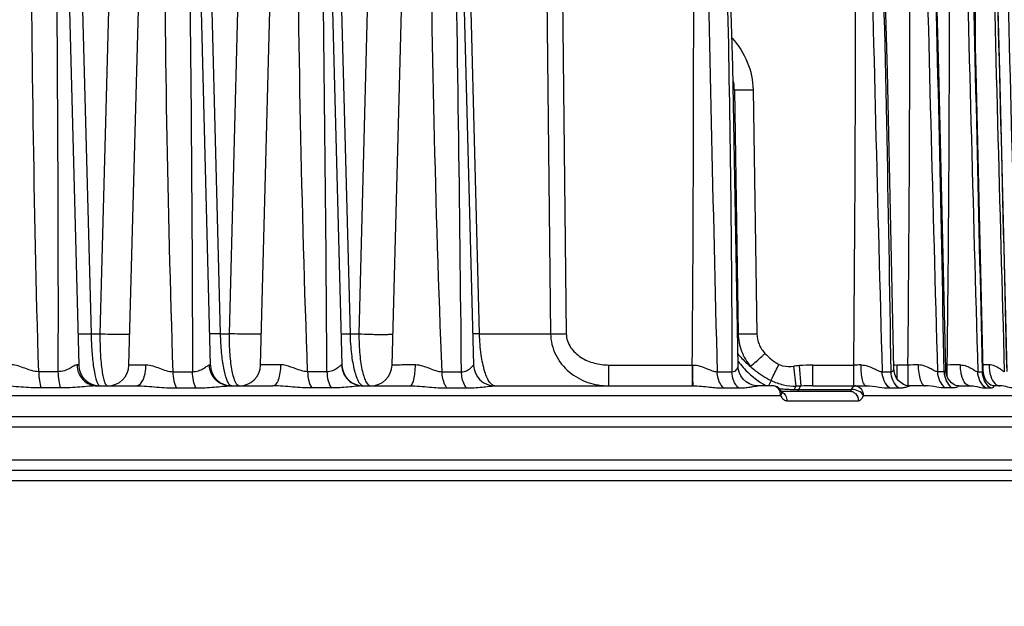
# Model space of a CAD drawing. Units: millimetres. Extents: x 23849 to 37184, y 2023 to 13677.
# Drawn here: x 31116 to 31208, y 13153 to 13208 of the extents above; entities that cross this region are included whole.
import ezdxf

# ---------------------------------------------------------------- set-up
doc = ezdxf.new("R2010")
doc.units = ezdxf.units.MM
doc.header["$LTSCALE"] = 0.4
for name, color, linetype in [('Anotaciones Finas', 3, 'Continuous'), ('Anotaciones Medias', 3, 'Continuous'), ('Cotas', 2, 'Continuous')]:
    doc.layers.add(name, color=color, linetype=linetype)
doc.styles.add('UNE00', font='romans.shx', dxfattribs={"width": 0.9})
doc.dimstyles.new('UNE', dxfattribs={"dimscale": 0, "dimtxt": 2.5, "dimasz": 2.5, "dimexe": 1.5, "dimexo": 0, "dimgap": 1, "dimtad": 1, "dimrnd": 1.38778e-17, "dimdsep": 46, "dimtxsty": 'UNE00', "dimcen": 2.5, "dimclrd": 256, "dimclre": 256, "dimclrt": 256, "dimazin": 0, "dimtfac": 1, "dimtmove": 0, "dimatfit": 3, "dimfxl": 1, "dimlwd": -1, "dimlwe": -1, "dimarcsym": 0})

# ---------------------------------------------------------------- blocks, each defined once
blk = doc.blocks.new('A$C3B105E21')
at = {"layer": 'Anotaciones Finas', "linetype": 'Continuous'}
for p, q in [((942.454, 406.902), (945.1, 305.844)), ((949.793, 305.843), (952.47, 406.719)), ((954.759, 406.716), (957.4, 305.844)), ((962.093, 305.843), (964.764, 406.499)), ((967.065, 406.496), (969.7, 305.844)), ((974.393, 305.843), (977.058, 406.246)), ((979.371, 406.241), (982, 305.844)), ((944.9, 360.805), (946.249, 308.765)), ((948.434, 360.805), (947.084, 308.765)), ((958.354, 308.765), (957.002, 360.805)), ((959.189, 308.765), (960.537, 360.805)), ((969.105, 360.805), (970.459, 308.765)), ((972.64, 360.805), (971.294, 308.765)), ((982.564, 308.765), (981.208, 360.805)), ((988.602, 360.805), (989.205, 308.765)), ((990.074, 360.805), (990.671, 308.765)), ((1006.383, 331.553), (1006.281, 331.553)), ((1006.383, 331.553), (1006.738, 308.765)), ((1008.135, 331.553), (1008.487, 308.765)), ((946.249, 308.765), (947.084, 308.765)), ((958.354, 308.765), (959.189, 308.765)), ((970.459, 308.765), (971.294, 308.765)), ((982.564, 308.765), (989.205, 308.765)), ((1006.738, 308.765), (1006.685, 308.765)), ((969.7, 305.844), (969.676, 305.846)), ((994.653, 305.844), (1002.457, 305.844)), ((994.653, 303.896), (994.653, 305.844)), ((1002.457, 303.896), (1002.457, 305.844)), ((1002.457, 305.844), (1002.504, 305.844)), ((1012.159, 303.866), (1011.956, 305.737)), ((1012.635, 303.88), (1012.46, 305.787)), ((1013.733, 305.844), (1017.547, 305.844)), ((1013.733, 303.896), (1013.733, 305.844)), ((1017.546, 303.896), (1017.546, 305.844)), ((1022.606, 305.844), (1021.578, 305.844)), ((1021.578, 305.844), (1021.578, 304.601)), ((1022.605, 305.844), (1022.605, 303.911)), ((1026.135, 305.844), (1026.291, 305.844)), ((1026.291, 304.757), (1026.291, 305.844)), ((943.155, 305.216), (941.354, 305.216)), ((953.925, 305.216), (955.729, 305.216)), ((968.303, 305.216), (966.496, 305.216)), ((979.065, 305.216), (980.878, 305.216)), ((1004.777, 305.216), (1006.159, 305.216)), ((1020.202, 305.216), (1021.036, 305.216)), ((1025.995, 305.216), (1025.372, 305.216)), ((1029.139, 305.216), (1029.571, 305.216)), ((1029.569, 305.317), (1029.571, 305.216)), ((1029.661, 305.116), (1029.645, 305.319)), ((946.824, 303.896), (950.481, 303.896)), ((946.958, 303.982), (946.99, 303.947)), ((959.264, 303.896), (963.25, 303.896)), ((971.658, 303.896), (976.07, 303.896)), ((983.999, 303.896), (1002.537, 303.896)), ((1009.986, 303.896), (1008.581, 303.896)), ((1009.811, 304.407), (1009.577, 303.897)), ((1010.005, 303.896), (1009.986, 303.896)), ((1013.733, 303.896), (1018.693, 303.896)), ((1017.638, 303.896), (1017.653, 303.896)), ((1024.236, 303.896), (1022.755, 303.896)), ((1027.359, 303.896), (1028.364, 303.896)), ((1028.476, 303.896), (1028.719, 303.896)), ((1031.198, 303.896), (1030.58, 303.896)), ((911.706, 303.012), (1010.701, 303.012)), ((943.407, 303.701), (941.596, 303.701)), ((954.238, 303.701), (956.052, 303.701)), ((968.697, 303.701), (966.879, 303.701)), ((979.519, 303.701), (981.341, 303.701)), ((1005.375, 303.701), (1006.765, 303.701)), ((1010.701, 303.012), (1010.761, 302.896)), ((1010.762, 303.396), (1017.187, 303.396)), ((1010.782, 303.356), (1010.772, 303.378)), ((1010.797, 303.327), (1010.782, 303.356)), ((1011.999, 303.563), (1017.354, 303.563)), ((1017.335, 303.514), (1017.354, 303.563)), ((1018.411, 302.896), (1018.457, 303.012)), ((1018.457, 303.012), (1034.178, 303.012)), ((1020.886, 303.701), (1021.725, 303.701)), ((1026.712, 303.701), (1026.086, 303.701)), ((1029.874, 303.701), (1030.308, 303.701)), ((1011.285, 302.512), (1017.979, 302.512)), ((1035.724, 300.996), (819.091, 300.996)), ((1036.724, 300.031), (819.091, 300.031)), ((1036.831, 296.961), (819.091, 296.961)), ((1059.662, 295.996), (819.091, 295.996)), ((1060.662, 295.022), (819.091, 295.022))]:
    blk.add_line(p, q, dxfattribs=at)
for points in [[(1006.738, 305.749), (1006.243, 333.741), (1005.284, 364.92), (1003.768, 398.386)], [(1026.145, 305.408), (1025.508, 333.407), (1024.638, 364.57), (1023.5, 398.37)], [(1029.645, 305.319), (1028.976, 333.306), (1028.125, 364.465), (1027.069, 398.367)], [(1031.9, 305.254), (1031.201, 333.307), (1030.365, 364.464), (1029.384, 398.364)], [(1021.293, 305.516), (1020.699, 333.302), (1019.808, 364.469)], [(1008.581, 303.896), (1008.436, 303.902), (1008.118, 303.959), (1007.791, 304.082), (1007.48, 304.275), (1007.207, 304.53), (1006.99, 304.833), (1006.837, 305.171), (1006.754, 305.527), (1006.738, 305.749)], [(1022.755, 303.896), (1022.664, 303.9), (1022.441, 303.941), (1022.193, 304.038), (1021.942, 304.196), (1021.713, 304.412), (1021.524, 304.677), (1021.387, 304.98), (1021.309, 305.307), (1021.293, 305.516)], [(1027.359, 303.896), (1027.274, 303.902), (1027.096, 303.945), (1026.896, 304.038), (1026.693, 304.185), (1026.504, 304.383), (1026.344, 304.628), (1026.226, 304.914), (1026.158, 305.226), (1026.145, 305.408)], [(1030.58, 303.896), (1030.555, 303.898), (1030.478, 303.917), (1030.37, 303.963), (1030.243, 304.043), (1030.105, 304.165), (1029.965, 304.332), (1029.834, 304.548), (1029.728, 304.811), (1029.661, 305.116)], [(1010.772, 303.378), (1010.68, 303.541), (1010.547, 303.686), (1010.385, 303.797), (1010.198, 303.869), (1010.005, 303.896)], [(1010.811, 303.304), (1010.815, 303.299), (1010.806, 303.313), (1010.797, 303.327)]]:
    blk.add_lwpolyline(points, dxfattribs=at)
for centre, radius, start, end in [((-3636.5, 277.261), 4604.888, 0.347837, 1.50694), ((-4743.893, 248.031), 5725.056, 0.572314, 1.504651), ((-3551.312, 339.895), 4553.896, 359.57157, 0.735608), ((8396.91, 492.866), 7394.514, 180.7322895, 181.4541427), ((9238.91, 534.575), 8221.908, 180.9492782, 181.5985308), ((-2432.034, 256.781), 3453.409, 0.803612, 2.3496), ((10466.029, 572.989), 9444.453, 181.0594659, 181.62469), ((-3910.232, 216.722), 4937.019, 1.027065, 2.108451), ((-1825.099, 339.853), 2851.592, 359.31665, 1.175638), ((12908.912, 641.879), 11884.542, 181.1740968, 181.6232812), ((-6730.525, 141.137), 7761.83, 1.2120256, 1.8991027), ((18740.349, 798.584), 17715.6, 181.2945134, 181.5958552), ((-13246.134, -31.383), 14281.975, 1.3506295, 1.7242845), ((46308.918, 1523.756), 45292.426, 181.4237942, 181.5417832), ((1001.455, 331.486), 4.928, 0.77932, 12.00424), ((947.099, 305.896), 2, 181.5, 270), ((947.794, 305.896), 2, 269.99983, 358.48), ((959.4, 305.896), 2, 181.5, 270), ((960.094, 305.896), 2, 270, 358.47987), ((971.699, 305.896), 2, 181.5, 270.00017), ((972.394, 305.896), 2, 269.99991, 358.48001), ((984, 305.896), 2, 181.5, 270), ((1013.083, 310.927), 7.914, 216.59354, 219.24646), ((1015.272, 274.93), 30.985, 95.2063, 96.14365), ((1013.726, 291.607), 14.237, 89.97386, 95.10304), ((1019.349, 34.237), 271.612, 90.2368, 90.38031), ((1021.578, 308.155), 2.311, 262.71224, 269.99844), ((1024.553, 44.725), 261.126, 90.21613, 90.42724), ((1028.443, 43.465), 262.388, 90.20252, 90.46999), ((1030.795, 99.764), 206.09, 90.16849, 90.3228), ((971.7, 304.159), 0.263, 261.85685, 269.96663), ((1017.188, 144.48), 159.465, 91.63614, 91.80743), ((1013.726, 266.997), 36.899, 89.9891, 91.69371), ((1017.653, 303.734), 0.162, 90.04906, 94.95178), ((1017.637, 303.178), 0.718, 76.49424, 88.74006), ((1028.67, 307.896), 4, 267.22784, 269.99783), ((1012.011, 316.725), 13.163, 263.80052, 269.94685), ((1009.756, 303.062), 0.941, 17.61374, 27.6102), ((1009.709, 303.046), 0.991, 14.69599, 17.66285), ((1009.653, 303.032), 1.049, 358.86068, 14.68641), ((1010.517, 302.714), 0.686, 60.22068, 66.22493)]:
    blk.add_arc(centre, radius, start, end, dxfattribs=at)
for points, knots in [([(941.354, 305.216), (940.906, 320.737), (940.566, 344.029), (940.733, 371.2), (940.986, 386.722), (941.172, 394.481), (941.273, 398.36)], [0, 0, 0, 0, 0.500057, 0.750047, 0.875029, 1, 1, 1, 1]), ([(942.008, 398.36), (942.209, 390.599), (942.569, 375.077), (943.058, 344.029), (943.184, 320.741), (943.155, 305.216)], [0, 0, 0, 0, 0.250022, 0.500031, 1, 1, 1, 1]), ([(953.925, 305.216), (953.418, 320.737), (953.01, 344.029), (953.14, 371.201), (953.38, 386.723), (953.565, 394.481), (953.667, 398.36)], [0, 0, 0, 0, 0.500085, 0.750071, 0.875044, 1, 1, 1, 1]), ([(954.402, 398.36), (954.603, 390.599), (954.97, 375.076), (955.503, 344.029), (955.697, 320.741), (955.729, 305.216)], [0, 0, 0, 0, 0.250023, 0.500033, 1, 1, 1, 1]), ([(966.496, 305.216), (965.93, 320.736), (965.457, 344.029), (965.555, 375.082), (965.856, 390.603), (966.06, 398.36)], [0, 0, 0, 0, 0.500121, 0.750104, 1, 1, 1, 1]), ([(979.065, 305.216), (978.44, 320.736), (977.9, 344.03), (977.951, 371.205), (978.171, 386.726), (978.352, 394.483), (978.454, 398.36)], [0, 0, 0, 0, 0.500165, 0.750146, 0.875092, 1, 1, 1, 1]), ([(1003.564, 398.36), (1003.974, 390.605), (1004.888, 371.209), (1005.841, 340.159), (1006.129, 316.862), (1006.159, 305.216)], [0, 0, 0, 0, 0.250008, 0.625074, 1, 1, 1, 1]), ([(1017.547, 305.844), (1017.696, 321.263), (1017.766, 344.393), (1017.561, 375.233), (1017.35, 390.651), (1017.225, 398.36)], [0, 0, 0, 0, 0.499999, 0.749999, 1, 1, 1, 1]), ([(1022.606, 305.844), (1022.772, 321.263), (1022.85, 344.394), (1022.621, 375.233), (1022.386, 390.651), (1022.247, 398.36)], [0, 0, 0, 0, 0.499998, 0.749999, 1, 1, 1, 1]), ([(1028.937, 334.821), (1028.958, 345.412), (1028.89, 361.298), (1028.61, 382.477), (1028.397, 393.066), (1028.281, 398.36)], [0, 0, 0, 0, 0.499999, 0.749999, 1, 1, 1, 1]), ([(1006.172, 336.375), (1006.767, 335.722), (1007.75, 334.209), (1008.121, 332.435), (1008.135, 331.553)], [0, 0, 0, 0, 0.500236, 1, 1, 1, 1]), ([(1006.383, 331.553), (1006.489, 331.55), (1007.072, 331.54), (1007.656, 331.546), (1008.135, 331.553)], [0, 0, 0, 0, 0.180686, 1, 1, 1, 1]), ([(945.024, 308.765), (945.024, 308.758), (945.069, 308.765), (945.117, 308.753), (945.23, 308.757), (945.369, 308.754), (945.549, 308.755), (945.845, 308.758), (946.082, 308.762), (946.249, 308.765)], [0, 0, 0, 0, 0.017988, 0.070272, 0.155985, 0.273336, 0.41983, 0.59229, 1, 1, 1, 1]), ([(946.249, 308.765), (946.26, 308.206), (946.308, 307.159), (946.436, 305.915), (946.58, 305.073), (946.691, 304.595), (946.808, 304.239), (946.903, 304.047), (946.958, 303.982)], [0, 0, 0, 0, 0.344483, 0.645502, 0.768995, 0.870274, 0.947421, 1, 1, 1, 1]), ([(947.084, 308.765), (947.077, 308.133), (947.099, 306.971), (947.213, 305.611), (947.367, 304.741), (947.472, 304.343), (947.571, 304.108), (947.648, 303.974), (947.737, 303.896), (947.794, 303.896)], [0, 0, 0, 0, 0.378261, 0.694094, 0.814704, 0.90566, 0.939591, 0.965995, 1, 1, 1, 1]), ([(947.084, 308.765), (947.406, 308.751), (947.888, 308.736), (948.517, 308.724), (948.949, 308.721), (949.316, 308.723), (949.572, 308.729), (949.724, 308.738), (949.803, 308.745), (949.842, 308.752), (949.871, 308.758), (949.871, 308.764)], [0, 0, 0, 0, 0.345802, 0.518207, 0.676288, 0.810488, 0.912715, 0.949848, 0.976888, 0.993516, 1, 1, 1, 1]), ([(958.354, 308.765), (958.212, 308.763), (958.011, 308.759), (957.76, 308.757), (957.61, 308.756), (957.494, 308.758), (957.401, 308.755), (957.361, 308.765), (957.324, 308.759), (957.324, 308.765)], [0, 0, 0, 0, 0.413113, 0.585485, 0.730912, 0.846794, 0.931104, 0.982396, 1, 1, 1, 1]), ([(959.261, 303.948), (959.194, 303.999), (959.069, 304.173), (958.839, 304.697), (958.613, 305.669), (958.424, 307.103), (958.366, 308.185), (958.354, 308.765)], [0, 0, 0, 0, 0.051, 0.125542, 0.346571, 0.649255, 1, 1, 1, 1]), ([(960.094, 303.896), (960.027, 303.896), (959.867, 304.001), (959.714, 304.289), (959.56, 304.726), (959.429, 305.314), (959.318, 306.039), (959.207, 307.203), (959.183, 308.127), (959.189, 308.765)], [0, 0, 0, 0, 0.039319, 0.101247, 0.191809, 0.310931, 0.456187, 0.623465, 1, 1, 1, 1]), ([(962.171, 308.764), (962.171, 308.758), (962.139, 308.749), (962.095, 308.741), (962.008, 308.733), (961.839, 308.722), (961.557, 308.715), (961.156, 308.712), (960.688, 308.716), (960.025, 308.73), (959.521, 308.748), (959.189, 308.765)], [0, 0, 0, 0, 0.006885, 0.02422, 0.052318, 0.090813, 0.196335, 0.33381, 0.494013, 0.666175, 1, 1, 1, 1]), ([(969.624, 308.765), (969.624, 308.76), (969.653, 308.765), (969.685, 308.757), (969.76, 308.76), (969.853, 308.758), (969.974, 308.759), (970.178, 308.761), (970.342, 308.763), (970.459, 308.765)], [0, 0, 0, 0, 0.017253, 0.067611, 0.150605, 0.26512, 0.409509, 0.581785, 1, 1, 1, 1]), ([(970.459, 308.765), (970.473, 308.131), (970.55, 306.969), (970.773, 305.616), (971.026, 304.759), (971.217, 304.319), (971.411, 304.023), (971.584, 303.91), (971.662, 303.899)], [0, 0, 0, 0, 0.368796, 0.676474, 0.795228, 0.887631, 0.954199, 1, 1, 1, 1]), ([(971.294, 308.765), (971.288, 308.117), (971.321, 307.183), (971.462, 306.009), (971.596, 305.29), (971.764, 304.7), (971.957, 304.225), (972.214, 303.896), (972.394, 303.896)], [0, 0, 0, 0, 0.377212, 0.543475, 0.687115, 0.804777, 0.895014, 1, 1, 1, 1]), ([(971.294, 308.765), (971.633, 308.743), (972.155, 308.721), (972.849, 308.705), (973.354, 308.7), (973.792, 308.703), (974.103, 308.713), (974.29, 308.726), (974.386, 308.736), (974.436, 308.746), (974.471, 308.757), (974.471, 308.764)], [0, 0, 0, 0, 0.319887, 0.49167, 0.654284, 0.795556, 0.904946, 0.94505, 0.974407, 0.992595, 1, 1, 1, 1]), ([(982.564, 308.765), (982.474, 308.764), (982.346, 308.762), (982.189, 308.761), (982.097, 308.76), (982.026, 308.761), (981.97, 308.759), (981.946, 308.765), (981.924, 308.762), (981.924, 308.765)], [0, 0, 0, 0, 0.423023, 0.595227, 0.738648, 0.851818, 0.933599, 0.983076, 1, 1, 1, 1]), ([(984, 303.896), (983.804, 303.896), (983.504, 304.192), (983.256, 304.671), (982.941, 305.525), (982.673, 306.904), (982.579, 308.104), (982.564, 308.765)], [0, 0, 0, 0, 0.11123, 0.200921, 0.316849, 0.623492, 1, 1, 1, 1]), ([(989.205, 308.765), (989.215, 308.087), (989.553, 306.722), (990.859, 305.112), (992.646, 304.117), (993.988, 303.896), (994.653, 303.896)], [0, 0, 0, 0, 0.253051, 0.503734, 0.75228, 1, 1, 1, 1]), ([(989.205, 308.765), (989.308, 308.763), (989.797, 308.758), (990.285, 308.761), (990.671, 308.765)], [0, 0, 0, 0, 0.210593, 1, 1, 1, 1]), ([(990.671, 308.765), (990.674, 308.539), (990.751, 308.085), (991.159, 307.267), (992.023, 306.484), (993.291, 305.958), (994.2, 305.844), (994.653, 305.844)], [0, 0, 0, 0, 0.125085, 0.250264, 0.499548, 0.749648, 1, 1, 1, 1]), ([(1006.738, 308.765), (1006.748, 308.211), (1006.962, 307.101), (1007.539, 306.13), (1007.895, 305.709)], [0, 0, 0, 0, 0.501128, 1, 1, 1, 1]), ([(1006.738, 308.765), (1006.843, 308.762), (1007.426, 308.752), (1008.009, 308.758), (1008.487, 308.765)], [0, 0, 0, 0, 0.18109, 1, 1, 1, 1]), ([(1008.487, 308.765), (1008.492, 308.429), (1008.636, 307.752), (1009.016, 307.178), (1009.245, 306.932)], [0, 0, 0, 0, 0.49976, 1, 1, 1, 1]), ([(1006.716, 306.892), (1006.802, 306.783), (1007.162, 306.358), (1007.571, 305.975), (1007.895, 305.709)], [0, 0, 0, 0, 0.247955, 1, 1, 1, 1]), ([(1007.895, 305.709), (1008.079, 305.864), (1008.529, 306.272), (1008.977, 306.682), (1009.245, 306.932)], [0, 0, 0, 0, 0.396025, 1, 1, 1, 1]), ([(941.354, 305.216), (940.908, 305.223), (940.262, 305.456), (939.458, 305.766), (939.037, 305.864), (938.835, 305.865)], [0, 0, 0, 0, 0.512565, 0.766391, 1, 1, 1, 1]), ([(944.937, 305.849), (944.893, 305.85), (944.792, 305.819), (944.566, 305.706), (944.23, 305.507), (943.742, 305.284), (943.357, 305.218), (943.155, 305.216)], [0, 0, 0, 0, 0.06919, 0.161406, 0.398351, 0.681968, 1, 1, 1, 1]), ([(945.1, 305.844), (945.1, 305.847), (945.078, 305.843), (945.055, 305.849), (945, 305.847), (944.96, 305.849), (944.937, 305.849)], [0, 0, 0, 0, 0.064037, 0.252803, 0.565494, 1, 1, 1, 1]), ([(944.937, 305.849), (944.942, 305.594), (945.047, 305.083), (945.466, 304.436), (946.087, 303.999), (946.582, 303.896), (946.824, 303.896)], [0, 0, 0, 0, 0.256615, 0.509325, 0.756598, 1, 1, 1, 1]), ([(949.793, 305.843), (949.794, 305.846), (949.807, 305.847), (949.824, 305.85), (949.861, 305.852), (949.932, 305.856), (950.055, 305.86), (950.239, 305.864), (950.47, 305.866), (950.858, 305.869), (951.168, 305.869), (951.386, 305.868)], [0, 0, 0, 0, 0.004789, 0.017898, 0.039495, 0.069509, 0.154248, 0.270569, 0.416298, 0.588691, 1, 1, 1, 1]), ([(950.482, 303.896), (950.767, 303.896), (951.072, 304.313), (951.237, 304.777), (951.353, 305.245), (951.385, 305.615), (951.386, 305.868)], [0, 0, 0, 0, 0.374833, 0.514247, 0.66775, 1, 1, 1, 1]), ([(951.386, 305.868), (951.598, 305.868), (952.032, 305.771), (952.844, 305.464), (953.486, 305.224), (953.925, 305.216)], [0, 0, 0, 0, 0.241882, 0.498201, 1, 1, 1, 1]), ([(955.729, 305.216), (955.921, 305.218), (956.282, 305.281), (956.671, 305.475), (956.927, 305.636), (957.082, 305.739), (957.206, 305.814), (957.286, 305.848), (957.32, 305.847)], [0, 0, 0, 0, 0.331588, 0.621015, 0.746877, 0.855619, 0.941762, 1, 1, 1, 1]), ([(957.32, 305.847), (957.34, 305.847), (957.369, 305.849), (957.39, 305.844), (957.4, 305.845), (957.4, 305.844)], [0, 0, 0, 0, 0.747456, 0.935661, 1, 1, 1, 1]), ([(959.264, 303.896), (959.015, 303.896), (958.508, 303.998), (957.868, 304.432), (957.435, 305.079), (957.326, 305.592), (957.32, 305.847)], [0, 0, 0, 0, 0.246807, 0.495474, 0.74678, 1, 1, 1, 1]), ([(963.964, 305.873), (963.711, 305.874), (963.35, 305.874), (962.897, 305.871), (962.624, 305.868), (962.406, 305.864), (962.259, 305.859), (962.174, 305.854), (962.13, 305.852), (962.11, 305.847), (962.094, 305.846), (962.093, 305.843)], [0, 0, 0, 0, 0.405924, 0.578409, 0.725198, 0.842981, 0.929115, 0.959691, 0.981712, 0.995093, 1, 1, 1, 1]), ([(963.964, 305.873), (963.963, 305.619), (963.929, 305.146), (963.809, 304.593), (963.657, 304.239), (963.519, 304.016), (963.354, 303.896), (963.25, 303.896)], [0, 0, 0, 0, 0.342909, 0.640339, 0.761198, 0.860262, 1, 1, 1, 1]), ([(966.496, 305.216), (966.289, 305.221), (965.749, 305.334), (964.949, 305.671), (964.295, 305.872), (963.964, 305.873)], [0, 0, 0, 0, 0.237115, 0.621508, 1, 1, 1, 1]), ([(969.676, 305.846), (969.653, 305.846), (969.597, 305.806), (969.507, 305.736), (969.382, 305.633), (969.164, 305.473), (968.815, 305.279), (968.482, 305.217), (968.303, 305.216)], [0, 0, 0, 0, 0.04435, 0.12348, 0.229686, 0.356036, 0.652515, 1, 1, 1, 1]), ([(969.676, 305.846), (969.682, 305.59), (969.795, 305.076), (970.238, 304.429), (970.89, 303.997), (971.404, 303.896), (971.658, 303.896)], [0, 0, 0, 0, 0.250971, 0.501361, 0.750958, 1, 1, 1, 1]), ([(974.393, 305.843), (974.394, 305.847), (974.413, 305.849), (974.437, 305.854), (974.489, 305.857), (974.59, 305.863), (974.765, 305.869), (975.022, 305.874), (975.342, 305.878), (975.714, 305.88), (976.13, 305.88), (976.42, 305.879), (976.571, 305.878)], [0, 0, 0, 0, 0.005064, 0.018774, 0.041305, 0.072551, 0.160345, 0.279858, 0.427895, 0.600468, 0.792901, 1, 1, 1, 1]), ([(976.07, 303.896), (976.151, 303.896), (976.268, 304.037), (976.356, 304.243), (976.464, 304.603), (976.546, 305.153), (976.57, 305.625), (976.571, 305.878)], [0, 0, 0, 0, 0.114806, 0.210357, 0.332095, 0.640299, 1, 1, 1, 1]), ([(976.571, 305.878), (976.794, 305.877), (977.242, 305.784), (977.865, 305.549), (978.459, 305.315), (978.869, 305.221), (979.065, 305.216)], [0, 0, 0, 0, 0.259125, 0.520691, 0.772609, 1, 1, 1, 1]), ([(980.878, 305.216), (981.039, 305.217), (981.276, 305.264), (981.539, 305.404), (981.694, 305.518), (981.816, 305.631), (981.898, 305.721), (981.947, 305.779), (981.972, 305.814), (981.989, 305.829), (981.997, 305.845), (982, 305.844)], [0, 0, 0, 0, 0.364758, 0.5247, 0.669619, 0.796728, 0.90046, 0.940976, 0.97212, 0.992298, 1, 1, 1, 1]), ([(1002.504, 305.844), (1002.727, 305.845), (1003.163, 305.764), (1003.752, 305.536), (1004.27, 305.313), (1004.618, 305.218), (1004.777, 305.216)], [0, 0, 0, 0, 0.282393, 0.552609, 0.798264, 1, 1, 1, 1]), ([(1002.531, 303.933), (1002.524, 304.012), (1002.519, 304.236), (1002.506, 304.873), (1002.505, 305.431), (1002.504, 305.844)], [0, 0, 0, 0, 0.124779, 0.35155, 1, 1, 1, 1]), ([(1006.159, 305.216), (1006.247, 305.219), (1006.414, 305.255), (1006.601, 305.4), (1006.707, 305.571), (1006.739, 305.693), (1006.738, 305.749)], [0, 0, 0, 0, 0.308487, 0.572448, 0.806427, 1, 1, 1, 1]), ([(1006.954, 305.92), (1007.118, 305.72), (1007.82, 304.939), (1008.661, 304.279), (1009.351, 303.89)], [0, 0, 0, 0, 0.24648, 1, 1, 1, 1]), ([(1007.895, 305.709), (1008.038, 305.58), (1008.626, 305.078), (1009.286, 304.656), (1009.811, 304.407)], [0, 0, 0, 0, 0.248496, 1, 1, 1, 1]), ([(1009.811, 304.407), (1009.859, 304.499), (1010.11, 304.997), (1010.356, 305.498), (1010.555, 305.906)], [0, 0, 0, 0, 0.185464, 1, 1, 1, 1]), ([(1010.555, 305.906), (1010.662, 305.853), (1011.112, 305.692), (1011.602, 305.7), (1011.956, 305.737)], [0, 0, 0, 0, 0.250682, 1, 1, 1, 1]), ([(1018.227, 305.847), (1018.439, 305.848), (1018.845, 305.771), (1019.374, 305.544), (1019.801, 305.327), (1020.079, 305.218), (1020.202, 305.216)], [0, 0, 0, 0, 0.304581, 0.58383, 0.824247, 1, 1, 1, 1]), ([(1018.693, 303.896), (1018.617, 303.896), (1018.509, 304.037), (1018.429, 304.237), (1018.328, 304.591), (1018.252, 305.132), (1018.228, 305.597), (1018.227, 305.847)], [0, 0, 0, 0, 0.110979, 0.205835, 0.327455, 0.63696, 1, 1, 1, 1]), ([(1025.372, 305.216), (1025.269, 305.219), (1025.028, 305.336), (1024.65, 305.547), (1024.158, 305.774), (1023.771, 305.85), (1023.568, 305.849)], [0, 0, 0, 0, 0.161107, 0.399106, 0.683527, 1, 1, 1, 1]), ([(1023.568, 305.849), (1023.57, 305.598), (1023.602, 305.131), (1023.713, 304.586), (1023.853, 304.236), (1023.978, 304.019), (1024.13, 303.897), (1024.226, 303.896)], [0, 0, 0, 0, 0.347512, 0.647254, 0.768089, 0.866118, 1, 1, 1, 1]), ([(1027.516, 305.851), (1027.709, 305.852), (1028.074, 305.777), (1028.525, 305.553), (1028.827, 305.356), (1029.022, 305.248), (1029.104, 305.217), (1029.139, 305.216)], [0, 0, 0, 0, 0.328979, 0.618977, 0.854573, 0.94093, 1, 1, 1, 1]), ([(1028.355, 303.896), (1028.082, 303.897), (1027.808, 304.319), (1027.656, 304.769), (1027.549, 305.233), (1027.518, 305.6), (1027.516, 305.851)], [0, 0, 0, 0, 0.366658, 0.50702, 0.662328, 1, 1, 1, 1]), ([(1031.62, 305.216), (1031.595, 305.218), (1031.534, 305.253), (1031.434, 305.322), (1031.3, 305.423), (1031.07, 305.584), (1030.712, 305.78), (1030.371, 305.853), (1030.189, 305.853)], [0, 0, 0, 0, 0.047022, 0.126981, 0.233779, 0.360679, 0.657204, 1, 1, 1, 1]), ([(1030.189, 305.853), (1030.193, 305.497), (1030.279, 304.866), (1030.57, 304.267), (1030.776, 304.079)], [0, 0, 0, 0, 0.561074, 1, 1, 1, 1]), ([(941.354, 305.216), (941.356, 304.935), (941.394, 304.422), (941.509, 303.916), (941.596, 303.701)], [0, 0, 0, 0, 0.548204, 1, 1, 1, 1]), ([(943.155, 305.216), (943.158, 304.935), (943.197, 304.421), (943.317, 303.916), (943.407, 303.701)], [0, 0, 0, 0, 0.547606, 1, 1, 1, 1]), ([(954.238, 303.701), (954.129, 303.911), (953.978, 304.416), (953.928, 304.934), (953.925, 305.216)], [0, 0, 0, 0, 0.456393, 1, 1, 1, 1]), ([(956.052, 303.701), (955.939, 303.911), (955.784, 304.415), (955.732, 304.934), (955.729, 305.216)], [0, 0, 0, 0, 0.45713, 1, 1, 1, 1]), ([(966.496, 305.216), (966.5, 304.934), (966.561, 304.408), (966.749, 303.906), (966.879, 303.701)], [0, 0, 0, 0, 0.538113, 1, 1, 1, 1]), ([(968.303, 305.216), (968.307, 304.933), (968.371, 304.407), (968.563, 303.905), (968.697, 303.701)], [0, 0, 0, 0, 0.537259, 1, 1, 1, 1]), ([(979.519, 303.701), (979.446, 303.797), (979.174, 304.257), (979.071, 304.804), (979.065, 305.216)], [0, 0, 0, 0, 0.22473, 1, 1, 1, 1]), ([(981.341, 303.701), (981.268, 303.796), (980.99, 304.255), (980.884, 304.803), (980.878, 305.216)], [0, 0, 0, 0, 0.225602, 1, 1, 1, 1]), ([(1005.375, 303.701), (1005.283, 303.794), (1004.939, 304.228), (1004.786, 304.797), (1004.777, 305.216)], [0, 0, 0, 0, 0.237788, 1, 1, 1, 1]), ([(1006.765, 303.701), (1006.575, 303.89), (1006.271, 304.374), (1006.165, 304.93), (1006.159, 305.216)], [0, 0, 0, 0, 0.483417, 1, 1, 1, 1]), ([(1020.886, 303.701), (1020.677, 303.885), (1020.333, 304.359), (1020.208, 304.929), (1020.202, 305.216)], [0, 0, 0, 0, 0.491969, 1, 1, 1, 1]), ([(1021.036, 305.216), (1021.076, 305.218), (1021.152, 305.233), (1021.268, 305.331), (1021.294, 305.445), (1021.293, 305.516)], [0, 0, 0, 0, 0.272866, 0.512867, 1, 1, 1, 1]), ([(1021.725, 303.701), (1021.515, 303.885), (1021.169, 304.359), (1021.043, 304.929), (1021.036, 305.216)], [0, 0, 0, 0, 0.492486, 1, 1, 1, 1]), ([(1025.372, 305.216), (1025.379, 304.928), (1025.512, 304.354), (1025.87, 303.883), (1026.086, 303.701)], [0, 0, 0, 0, 0.504821, 1, 1, 1, 1]), ([(1026.145, 305.408), (1026.146, 305.362), (1026.133, 305.263), (1026.038, 305.218), (1025.995, 305.216)], [0, 0, 0, 0, 0.518454, 1, 1, 1, 1]), ([(1025.995, 305.216), (1026.002, 304.928), (1026.135, 304.353), (1026.495, 303.883), (1026.712, 303.701)], [0, 0, 0, 0, 0.504433, 1, 1, 1, 1]), ([(1029.874, 303.701), (1029.652, 303.882), (1029.284, 304.35), (1029.146, 304.928), (1029.139, 305.216)], [0, 0, 0, 0, 0.49753, 1, 1, 1, 1]), ([(1029.571, 305.216), (1029.592, 305.217), (1029.641, 305.242), (1029.645, 305.294), (1029.645, 305.319)], [0, 0, 0, 0, 0.461443, 1, 1, 1, 1]), ([(1030.308, 303.701), (1030.086, 303.882), (1029.717, 304.349), (1029.578, 304.928), (1029.571, 305.216)], [0, 0, 0, 0, 0.497801, 1, 1, 1, 1]), ([(941.596, 303.701), (940.964, 303.701), (940.009, 303.757), (938.732, 303.859), (938.082, 303.896), (937.756, 303.896)], [0, 0, 0, 0, 0.49286, 0.745369, 1, 1, 1, 1]), ([(946.824, 303.896), (946.563, 303.896), (946.021, 303.856), (944.885, 303.752), (944.005, 303.701), (943.407, 303.701)], [0, 0, 0, 0, 0.228932, 0.475894, 1, 1, 1, 1]), ([(946.99, 303.947), (946.999, 303.939), (947.03, 303.913), (947.071, 303.896), (947.099, 303.896)], [0, 0, 0, 0, 0.289701, 1, 1, 1, 1]), ([(950.481, 303.896), (951.123, 303.896), (952.373, 303.774), (953.626, 303.701), (954.238, 303.701)], [0, 0, 0, 0, 0.511729, 1, 1, 1, 1]), ([(956.052, 303.701), (956.621, 303.701), (957.453, 303.751), (958.52, 303.855), (959.024, 303.896), (959.264, 303.896)], [0, 0, 0, 0, 0.530154, 0.776083, 1, 1, 1, 1]), ([(959.4, 303.896), (959.364, 303.896), (959.314, 303.912), (959.273, 303.94), (959.261, 303.948)], [0, 0, 0, 0, 0.721556, 1, 1, 1, 1]), ([(966.879, 303.701), (966.294, 303.701), (965.084, 303.776), (963.876, 303.896), (963.25, 303.896)], [0, 0, 0, 0, 0.483139, 1, 1, 1, 1]), ([(971.659, 303.896), (971.443, 303.896), (970.986, 303.854), (970.003, 303.75), (969.229, 303.701), (968.697, 303.701)], [0, 0, 0, 0, 0.217862, 0.462535, 1, 1, 1, 1]), ([(976.07, 303.896), (976.672, 303.896), (977.819, 303.778), (978.969, 303.701), (979.519, 303.701)], [0, 0, 0, 0, 0.522812, 1, 1, 1, 1]), ([(981.341, 303.701), (981.827, 303.701), (982.529, 303.749), (983.411, 303.853), (983.812, 303.896), (983.999, 303.896)], [0, 0, 0, 0, 0.546853, 0.789969, 1, 1, 1, 1]), ([(1002.537, 303.896), (1002.534, 303.896), (1002.535, 303.915), (1002.532, 303.924), (1002.531, 303.933)], [0, 0, 0, 0, 0.259879, 1, 1, 1, 1]), ([(1002.537, 303.896), (1003.05, 303.896), (1003.994, 303.785), (1004.94, 303.701), (1005.375, 303.701)], [0, 0, 0, 0, 0.540928, 1, 1, 1, 1]), ([(1006.765, 303.701), (1006.952, 303.701), (1007.307, 303.715), (1007.803, 303.777), (1008.219, 303.847), (1008.471, 303.896), (1008.581, 303.896)], [0, 0, 0, 0, 0.306697, 0.582226, 0.819757, 1, 1, 1, 1]), ([(1009.811, 304.407), (1010.183, 304.232), (1010.946, 303.943), (1011.761, 303.857), (1012.159, 303.866)], [0, 0, 0, 0, 0.507935, 1, 1, 1, 1]), ([(1010.59, 303.498), (1010.531, 303.611), (1010.366, 303.81), (1010.117, 303.893), (1009.999, 303.896)], [0, 0, 0, 0, 0.518311, 1, 1, 1, 1]), ([(1012.159, 303.866), (1012.141, 303.852), (1012.062, 303.767), (1012.023, 303.653), (1011.999, 303.563)], [0, 0, 0, 0, 0.191909, 1, 1, 1, 1]), ([(1012.635, 303.88), (1012.612, 303.869), (1012.506, 303.791), (1012.452, 303.662), (1012.42, 303.563)], [0, 0, 0, 0, 0.195494, 1, 1, 1, 1]), ([(1017.353, 303.563), (1017.368, 303.611), (1017.417, 303.745), (1017.538, 303.896), (1017.638, 303.896)], [0, 0, 0, 0, 0.333896, 1, 1, 1, 1]), ([(1017.354, 303.563), (1017.362, 303.588), (1017.396, 303.674), (1017.442, 303.758), (1017.487, 303.808)], [0, 0, 0, 0, 0.281386, 1, 1, 1, 1]), ([(1017.487, 303.808), (1017.498, 303.82), (1017.54, 303.862), (1017.597, 303.892), (1017.639, 303.895)], [0, 0, 0, 0, 0.285717, 1, 1, 1, 1]), ([(1017.804, 303.876), (1017.983, 303.833), (1018.323, 303.594), (1018.448, 303.207), (1018.457, 303.011)], [0, 0, 0, 0, 0.483013, 1, 1, 1, 1]), ([(1018.693, 303.896), (1019.107, 303.896), (1019.836, 303.794), (1020.566, 303.701), (1020.886, 303.701)], [0, 0, 0, 0, 0.564123, 1, 1, 1, 1]), ([(1021.725, 303.701), (1021.85, 303.701), (1022.079, 303.714), (1022.348, 303.766), (1022.525, 303.817), (1022.626, 303.853), (1022.7, 303.878), (1022.74, 303.896), (1022.755, 303.896)], [0, 0, 0, 0, 0.355184, 0.651923, 0.775724, 0.879272, 0.957153, 1, 1, 1, 1]), ([(1026.086, 303.701), (1025.826, 303.701), (1025.211, 303.8), (1024.596, 303.895), (1024.236, 303.896)], [0, 0, 0, 0, 0.419826, 1, 1, 1, 1]), ([(1027.36, 303.896), (1027.424, 303.896), (1027.209, 303.777), (1027.109, 303.751), (1026.936, 303.708), (1026.806, 303.701), (1026.712, 303.701)], [0, 0, 0, 0, 0.275498, 0.423374, 0.593783, 1, 1, 1, 1]), ([(1028.364, 303.896), (1028.67, 303.895), (1029.172, 303.809), (1029.672, 303.701), (1029.874, 303.701)], [0, 0, 0, 0, 0.602668, 1, 1, 1, 1]), ([(1030.308, 303.701), (1030.371, 303.701), (1030.482, 303.713), (1030.603, 303.761), (1030.668, 303.841), (1030.632, 303.894), (1030.6, 303.896), (1030.581, 303.896)], [0, 0, 0, 0, 0.386066, 0.656044, 0.819993, 0.88942, 1, 1, 1, 1]), ([(1030.776, 304.079), (1030.807, 304.05), (1030.928, 303.953), (1031.085, 303.896), (1031.198, 303.896)], [0, 0, 0, 0, 0.27611, 1, 1, 1, 1]), ([(1032.369, 303.701), (1032.309, 303.701), (1032.166, 303.727), (1031.785, 303.828), (1031.45, 303.896), (1031.197, 303.896)], [0, 0, 0, 0, 0.15033, 0.363007, 1, 1, 1, 1]), ([(1010.788, 303.229), (1010.786, 303.211), (1010.769, 303.134), (1010.733, 303.063), (1010.701, 303.012)], [0, 0, 0, 0, 0.224932, 1, 1, 1, 1]), ([(1010.761, 302.896), (1010.823, 302.788), (1010.961, 302.603), (1011.185, 302.512), (1011.285, 302.512)], [0, 0, 0, 0, 0.556047, 1, 1, 1, 1]), ([(1010.858, 303.309), (1010.988, 303.235), (1011.209, 302.989), (1011.283, 302.674), (1011.285, 302.512)], [0, 0, 0, 0, 0.479421, 1, 1, 1, 1]), ([(1012.278, 303.396), (1012.292, 303.396), (1012.368, 303.42), (1012.402, 303.504), (1012.42, 303.563)], [0, 0, 0, 0, 0.186932, 1, 1, 1, 1]), ([(1017.187, 303.396), (1017.201, 303.396), (1017.267, 303.408), (1017.313, 303.468), (1017.335, 303.514)], [0, 0, 0, 0, 0.220957, 1, 1, 1, 1]), ([(1017.187, 303.396), (1017.289, 303.396), (1017.501, 303.348), (1017.853, 303.081), (1017.976, 302.735), (1017.979, 302.512)], [0, 0, 0, 0, 0.237295, 0.483414, 1, 1, 1, 1]), ([(1018.457, 303.012), (1018.361, 303.188), (1017.996, 303.457), (1017.577, 303.562), (1017.354, 303.563)], [0, 0, 0, 0, 0.473986, 1, 1, 1, 1]), ([(1017.979, 302.512), (1018.065, 302.512), (1018.262, 302.612), (1018.363, 302.791), (1018.411, 302.896)], [0, 0, 0, 0, 0.42574, 1, 1, 1, 1])]:
    blk.add_open_spline(points, degree=3, knots=knots, dxfattribs=at)
for points in [[(1009.245, 306.932), (1009.623, 306.526), (1010.057, 306.149), (1010.555, 305.906)], [(1010.772, 303.378), (1010.792, 303.332), (1010.795, 303.278), (1010.788, 303.229)]]:
    blk.add_open_spline(points, degree=3, dxfattribs=at)

msp = doc.modelspace()

# ---------------------------------------------------------------- block references
at = {"layer": 'Anotaciones Medias'}
msp.add_blockref('A$C3B105E21', (30176.225, 12870.095), dxfattribs=at)

# ---------------------------------------------------------------- leaders
at = {"layer": 'Cotas'}
msp.add_leader([(30272.389, 13022.134), (31000.754, 13460.937), (31156.254, 13460.937)], dimstyle='UNE', override={"dimscale": 30, "dimasz": 1, "dimtad": 0}, dxfattribs=at)

doc.saveas('drawing.dxf')
